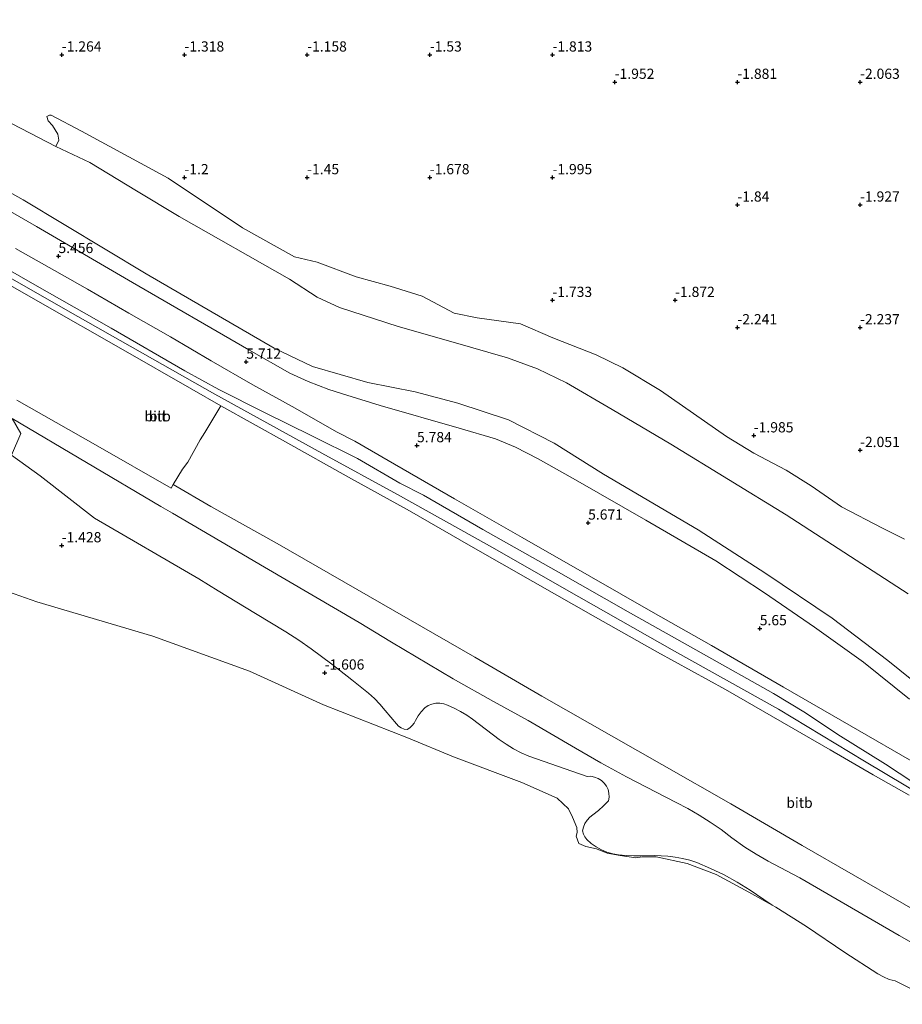
# Model space of a CAD drawing. Units: metres. Extents: x 29998 to 40006, y 381250 to 387503.
# Drawn here: x 35034 to 35250, y 385985 to 386226 of the extents above; entities that cross this region are included whole.
import ezdxf
from ezdxf.enums import TextEntityAlignment as Align

# ---------------------------------------------------------------- set-up
doc = ezdxf.new("R2010")
doc.units = ezdxf.units.M
doc.layers.get('0').update_dxf_attribs({"lineweight": 25})
for name, color, linetype, lineweight in [('B-ME-GW-HOOGTEPUNT-S-B1', 10, 'Continuous', 25), ('B-ME-GW-KRUINLIJN-L-B1', 93, 'Continuous', 18), ('B-ME-GW-TEENLIJN-L-B1', 93, 'Continuous', 18), ('B-ME-IE-GRASLAND-GV-B6', 93, 'Continuous', 18), ('B-ME-IE-GRONDWERKLIJN-GROND_NIETINGERICHT-GV-B6', 253, 'Continuous', 18), ('B-ME-OB-BEKLEDING-GV-B6', 253, 'Continuous', 18), ('B-ME-OB-WATERLIJN-L-B1', 133, 'OB-WATERLIJN', 18), ('B-ME-OG-WATER-GV-B6', 153, 'Continuous', 18), ('B-ME-VH-VERH_SOORT-BITUMEN-GV-B6', 8, 'IE-TERREINAFSCHEIDING-NATUURLIJK-HOUTWAL', 18)]:
    doc.layers.add(name, color=color, linetype=linetype, lineweight=lineweight)
doc.styles.add('NLCS-ISO', font='NLCS-ISO.TTF')
doc.linetypes.add('IE-TERREINAFSCHEIDING-NATUURLIJK-HOUTWAL', pattern='A,7,-1.5,[67,NLCS.SHX,S=0.75,R=45,X=0,Y=0],-1.5,7,-1.5,[70,NLCS.SHX,S=0.75,R=0,X=0,Y=0],-1.5', length=20)
doc.linetypes.add('OB-WATERLIJN', pattern='A,10,[32,NLCS.SHX,S=2,R=0,X=0,Y=0],-12', length=22)

# ---------------------------------------------------------------- blocks, each defined once
blk = doc.blocks.new('hoogtepunt')
for p, q in [((-0.5, 0), (0.5, 0)), ((0, 0.5), (0, -0.5))]:
    blk.add_line(p, q)

msp = doc.modelspace()

# ---------------------------------------------------------------- linework, layer by layer
at = {"layer": 'B-ME-GW-KRUINLIJN-L-B1'}
for points in [[(35301.7073, 386023.6719, 5.422), (35284.747, 386037.1954, 5.3195), (35278.4656, 386042.5307, 5.1453), (35268.9765, 386050.7699, 5.2068), (35257.7301, 386060.0416, 5.0428), (35246.3759, 386069.1422, 4.9915), (35232.8057, 386079.5062, 5.0735), (35216.588, 386090.4414, 5.1555), (35200.038, 386101.0806, 5.1453), (35176.8512, 386114.7108, 4.971), (35164.7817, 386122.2571, 4.93), (35153.6581, 386127.9764, 5.0223), (35141.2534, 386132.0384, 5.0223), (35130.7853, 386134.8435, 4.9608), (35119.2407, 386137.0861, 5.1248), (35105.6729, 386141.0347, 5.1965), (35096.3074, 386145.5122, 5.2068), (35064.9884, 386163.6713, 5.0735), (35034.9028, 386181.8276, 5.1043), (35000.5463, 386201.0838, 5.1863)], [(35016.653, 386171.2721, 7.1485), (35048.3283, 386153.254, 7.169), (35081.7837, 386134.3044, 7.251), (35107.9371, 386119.8405, 6.9435), (35126.4554, 386109.7444, 6.9435), (35149.0019, 386097.1744, 6.9333), (35170.8574, 386084.7412, 6.9128), (35194.2289, 386071.4608, 6.9743), (35219.6676, 386057.2499, 6.8), (35240.6709, 386044.5496, 6.9025), (35261.3159, 386032.1969, 7.005)], [(35255.626, 386037.341, 6.797), (35245.84, 386043.753, 6.859), (35234.158, 386051.028, 6.855), (35226.258, 386056.362, 6.828), (35218.414, 386061.054, 6.805), (35200.743, 386071.032, 6.841), (35182.862, 386081.077, 6.856), (35165.243, 386091.089, 6.863), (35147.377, 386101.178, 6.846), (35132.811, 386109.601, 6.847), (35127.074, 386112.522, 6.878), (35116.709, 386118.523, 6.864), (35105.498, 386124.044, 6.976), (35093.931, 386129.784, 7.07), (35082.777, 386135.428, 7.208), (35074.51, 386139.955, 7.216), (35056.467, 386150.441, 7.21), (35038.35, 386160.682, 7.224), (35020.295, 386170.988, 7.218)], [(35251.607, 386036.24, 6.814), (35242.788, 386041.16, 6.833), (35232.31, 386047.285, 6.842), (35206.714, 386062.021, 6.729), (35190.05, 386071.185, 6.878), (35174.918, 386079.754, 6.903), (35159.57, 386088.416, 6.891), (35144.396, 386097.097, 6.875), (35129.382, 386105.706, 6.899), (35114.48, 386113.995, 6.925), (35099.127, 386122.584, 7.009), (35083.261, 386131.447, 7.254), (35076.181, 386135.45, 7.245), (35058.846, 386145.464, 7.268), (35039.685, 386156.346, 7.259), (35020.516, 386167.301, 7.252)]]:
    msp.add_polyline3d(points, dxfattribs=at)
at = {"layer": 'B-ME-GW-TEENLIJN-L-B1'}
for points in [[(35251.371, 386085.423, -0.7), (35221.535, 386104.763, -1), (35193.36, 386122, -1), (35178.972, 386130.523, -1), (35167.823, 386137.01, -0.7), (35160.724, 386140.448, -0.7), (35153.343, 386143.176, -0.7), (35139.559, 386147.13, -0.7), (35126.609, 386150.841, -0.7), (35112.276, 386155.435, -0.7), (35106.848, 386157.996, -0.7), (35100.088, 386162.41, -0.7), (35073.056, 386177.676, -0.655), (35062.654, 386183.982, -0.626), (35051.275, 386190.884, -0.547), (35042.914, 386194.858, -0.492), (34983.1985, 386225.8391, 0.245)], [(35253.79, 386043.594, 5.649), (35237.44, 386053.051, 5.646), (35220.854, 386062.596, 5.63), (35203.29, 386072.804, 5.74), (35189.039, 386080.842, 5.772), (35173.339, 386089.841, 5.882), (35156.992, 386099.224, 6.005), (35140.453, 386108.705, 5.994), (35124.194, 386118.025, 5.963), (35116.008, 386122.74, 5.874), (35111.702, 386125.007, 5.952), (35100.758, 386131.238, 5.803), (35091.119, 386136.569, 5.734), (35080.944, 386142.454, 5.686), (35070.976, 386148.255, 5.704), (35060.754, 386154.073, 5.699), (35050.681, 386159.927, 5.729), (35044.475, 386163.417, 5.685), (35033.039, 386169.911, 5.694)], [(35032.244, 386128.353, -0.621), (35068.643, 386106.818, -0.785), (35071.493, 386105.132, -0.798), (35083.259, 386098.231, -0.854), (35093.983, 386091.942, -0.909), (35117.142, 386078.434, -1.027), (35125.008, 386073.605, -1.061), (35140.063, 386064.616, -1.126), (35149.947, 386059.078, -1.243), (35158.411, 386054.425, -1.342), (35170.047, 386047.671, -1.376), (35176.232, 386044.114, -1.394), (35182.489, 386040.686, -1.412), (35194.626, 386034.438, -1.244), (35197.458, 386032.928, -1.204), (35200.233, 386031.315, -1.165), (35202.947, 386029.602, -1.125), (35205.596, 386027.791, -1.086), (35208.272, 386025.756, -1.223), (35211.382, 386023.529, -1.378), (35214.215, 386021.767, -1.353), (35217.098, 386020.087, -1.327), (35220.027, 386018.489, -1.302), (35224.862, 386015.972, -1.261), (35249.196, 386001.856, -1.286), (35263.343, 385993.792, -1.302)]]:
    msp.add_polyline3d(points, dxfattribs=at)
at = {"layer": 'B-ME-IE-GRASLAND-GV-B6'}
for points in [[(35000.5463, 386201.0838, 5.1863), (35034.9028, 386181.8276, 5.1043), (35064.9884, 386163.6713, 5.0735), (35096.3074, 386145.5122, 5.2068), (35105.6729, 386141.0347, 5.1965), (35119.2407, 386137.0861, 5.1248), (35130.7853, 386134.8435, 4.9608), (35141.2534, 386132.0384, 5.0223), (35153.6581, 386127.9764, 5.0223), (35164.7817, 386122.2571, 4.93), (35176.8512, 386114.7108, 4.971), (35200.038, 386101.0806, 5.1453), (35216.588, 386090.4414, 5.1555), (35232.8057, 386079.5062, 5.0735), (35246.3759, 386069.1422, 4.9915), (35257.7301, 386060.0416, 5.0428)], [(35061.6802, 386161.5554, 5.4118), (35038.2373, 386175.2312, 5.2888), (35013.6833, 386189.3292, 5.3195)], [(35251.6915, 386059.7224, 5.4528), (35240.4462, 386068.7382, 5.3195), (35228.4966, 386077.3244, 5.299), (35216.2533, 386085.669, 5.2888), (35204.3611, 386093.4875, 5.3605), (35187.2397, 386103.4417, 5.3195), (35170.0099, 386113.3489, 5.34), (35160.8981, 386118.4169, 5.422), (35155.3633, 386121.3194, 5.5245), (35150.4293, 386123.3554, 5.5348), (35141.5367, 386125.9729, 5.4733), (35122.2144, 386131.4811, 5.5245), (35114.1058, 386133.9855, 5.463), (35109.7094, 386135.4108, 5.422), (35104.6204, 386137.3919, 5.4118), (35100.1674, 386139.4065, 5.4835), (35090.1222, 386145.0991, 5.4015), (35061.6802, 386161.5554, 5.4118)]]:
    msp.add_polyline3d(points, dxfattribs=at)
at = {"layer": 'B-ME-IE-GRONDWERKLIJN-GROND_NIETINGERICHT-GV-B6'}
for points in [[(35250.427, 386098.769, -1.906), (35245.102, 386101.506, -1.927), (35235.044, 386106.722, -1.939), (35227.612, 386111.877, -1.865), (35221.529, 386115.645, -1.816), (35213.623, 386119.872, -1.796), (35206.977, 386123.885, -1.795), (35190.83, 386135.127, -1.737), (35181.619, 386140.695, -1.707), (35175.032, 386143.858, -1.669), (35164.49, 386148.058, -1.602), (35156.565, 386151.44, -1.551), (35145.951, 386152.914, -1.437), (35140.312, 386154.037, -1.407), (35132.509, 386158.238, -1.403), (35124.668, 386160.701, -1.344), (35116.356, 386162.948, -1.318), (35106.86, 386166.573, -1.318), (35101.328, 386167.867, -1.183), (35088.615, 386174.962, -1.209), (35070.426, 386187.089, -1.175), (35049.169, 386198.569, -1.145), (35041.8, 386202.454, -1.145), (35041.394, 386202.468, -1.145), (35040.743, 386202.126, -1.145), (35041.041, 386201.096, -1.145), (35042.093, 386199.995, -1.145), (35043.444, 386197.86, -1.145), (35043.636, 386196.419, -1.145), (35042.914, 386194.858, -0.492), (34983.1985, 386225.8391, 0.245)], [(35032.244, 386128.353, -0.621), (35034.352, 386124.665, -0.889), (35032.12, 386119.351, -1.117), (35039.092, 386114.273, -1.188), (35052.362, 386103.905, -1.309), (35077.902, 386089.096, -1.546), (35082.643, 386086.193, -1.648), (35091.767, 386080.643, -1.845), (35099.188, 386076.139, -1.975), (35102.321, 386074.135, -2.031), (35105.385, 386072.027, -2.087), (35110.392, 386068.274, -2.174), (35115.343, 386064.417, -2.262), (35119.385, 386061.158, -2.227), (35120.822, 386059.829, -2.214), (35122.186, 386058.424, -2.201), (35123.473, 386056.949, -2.188), (35126.268, 386053.633, -2.286), (35126.766, 386053.064, -2.303), (35127.388, 386052.633, -2.32), (35128.096, 386052.365, -2.337), (35128.847, 386052.277, -2.354), (35129.492, 386052.694, -2.332), (35130.059, 386053.213, -2.311), (35130.533, 386053.818, -2.289), (35130.9, 386054.493, -2.267), (35131.551, 386055.586, -2.231), (35132.295, 386056.619, -2.195), (35133.125, 386057.583, -2.159), (35133.958, 386058.115, -2.139), (35134.874, 386058.485, -2.12), (35135.843, 386058.679, -2.1), (35136.831, 386058.692, -2.08), (35137.804, 386058.523, -2.061), (35138.73, 386058.177, -2.041), (35140.338, 386057.479, -2.006), (35141.896, 386056.674, -1.971), (35143.397, 386055.767, -1.936), (35144.833, 386054.761, -1.901), (35151.325, 386049.852, -1.949), (35153.049, 386048.651, -1.961), (35154.845, 386047.562, -1.973), (35156.706, 386046.587, -1.986), (35158.625, 386045.732, -1.998), (35172.827, 386040.807, -2.164), (35173.76, 386040.817, -2.174), (35174.678, 386040.649, -2.185), (35175.547, 386040.311, -2.195), (35176.337, 386039.814, -2.205), (35177.018, 386039.176, -2.215), (35177.565, 386038.42, -2.226), (35177.96, 386037.575, -2.236), (35178.187, 386036.67, -2.246), (35178.238, 386035.738, -2.257), (35178.112, 386034.814, -2.267), (35176.893, 386033.593, -2.288), (35175.606, 386032.444, -2.309), (35174.254, 386031.372, -2.33), (35173.49, 386030.797, -2.342), (35172.836, 386030.097, -2.354), (35172.315, 386029.295, -2.366), (35171.94, 386028.415, -2.377), (35171.723, 386027.483, -2.389), (35171.931, 386026.703, -2.415), (35172.3, 386025.985, -2.441), (35172.815, 386025.363, -2.467), (35173.872, 386024.383, -2.514), (35175.052, 386023.555, -2.56), (35176.344, 386022.859, -2.54), (35177.701, 386022.303, -2.52), (35179.109, 386021.891, -2.499), (35180.552, 386021.629, -2.479), (35182.392, 386021.457, -2.454), (35184.239, 386021.381, -2.428), (35186.087, 386021.401, -2.403), (35189.352, 386021.425, -2.361), (35192.615, 386021.283, -2.319), (35194.408, 386021.077, -2.296), (35196.185, 386020.754, -2.273), (35197.936, 386020.316, -2.25), (35199.655, 386019.764, -2.227), (35203.046, 386018.314, -2.266), (35206.358, 386016.691, -2.304), (35209.581, 386014.898, -2.343), (35212.707, 386012.941, -2.382), (35216.091, 386010.715, -2.424), (35218.105, 386009.295, -2.385), (35212.393, 386012.456, -2.385), (35204.373, 386016.783, -2.385), (35197.347, 386019.48, -2.385), (35189.699, 386021.135, -2.385), (35186.285, 386021.165, -2.385), (35184.735, 386020.882, -2.385), (35180.91, 386021.425, -2.385), (35177.758, 386022.037, -2.385), (35175.186, 386023.099, -2.385), (35172.557, 386023.689, -2.385), (35170.865, 386024.408, -2.385), (35170.17, 386026.173, -2.385), (35170.417, 386027.071, -2.385), (35170.345, 386028.294, -2.385), (35169.315, 386030.862, -2.385), (35168.296, 386032.896, -2.385), (35165.506, 386035.475, -2.385), (35156.895, 386039.29, -2.385), (35140.172, 386045.613, -2.385), (35129.166, 386050.133, -2.385), (35108.413, 386058.264, -2.385), (35090.27, 386066.548, -2.409), (35066.642, 386075.067, -2.409), (35038.299, 386083.471, -2.409), (35020.166, 386089.871, -2.409)]]:
    msp.add_polyline3d(points, dxfattribs=at)
at = {"layer": 'B-ME-OB-BEKLEDING-GV-B6'}
for points in [[(34983.1985, 386225.8391, 0.245), (35042.914, 386194.858, -0.492), (35051.275, 386190.884, -0.547), (35062.654, 386183.982, -0.626), (35073.056, 386177.676, -0.655), (35100.088, 386162.41, -0.7), (35106.848, 386157.996, -0.7), (35112.276, 386155.435, -0.7), (35126.609, 386150.841, -0.7), (35139.559, 386147.13, -0.7), (35153.343, 386143.176, -0.7), (35160.724, 386140.448, -0.7), (35167.823, 386137.01, -0.7), (35178.972, 386130.523, -1), (35193.36, 386122, -1), (35221.535, 386104.763, -1), (35251.371, 386085.423, -0.7)], [(35257.7301, 386060.0416, 5.0428), (35246.3759, 386069.1422, 4.9915), (35232.8057, 386079.5062, 5.0735), (35216.588, 386090.4414, 5.1555), (35200.038, 386101.0806, 5.1453), (35176.8512, 386114.7108, 4.971), (35164.7817, 386122.2571, 4.93), (35153.6581, 386127.9764, 5.0223), (35141.2534, 386132.0384, 5.0223), (35130.7853, 386134.8435, 4.9608), (35119.2407, 386137.0861, 5.1248), (35105.6729, 386141.0347, 5.1965), (35096.3074, 386145.5122, 5.2068), (35064.9884, 386163.6713, 5.0735), (35034.9028, 386181.8276, 5.1043), (35000.5463, 386201.0838, 5.1863)], [(35251.371, 386085.423, -0.7), (35221.535, 386104.763, -1), (35193.36, 386122, -1), (35178.972, 386130.523, -1), (35167.823, 386137.01, -0.7), (35160.724, 386140.448, -0.7), (35153.343, 386143.176, -0.7), (35139.559, 386147.13, -0.7), (35126.609, 386150.841, -0.7), (35112.276, 386155.435, -0.7), (35106.848, 386157.996, -0.7), (35100.088, 386162.41, -0.7), (35073.056, 386177.676, -0.655), (35062.654, 386183.982, -0.626), (35051.275, 386190.884, -0.547), (35042.914, 386194.858, -0.492), (35043.636, 386196.419, -1.145), (35043.444, 386197.86, -1.145), (35042.093, 386199.995, -1.145), (35041.041, 386201.096, -1.145), (35040.743, 386202.126, -1.145), (35041.394, 386202.468, -1.145), (35041.8, 386202.454, -1.145), (35049.169, 386198.569, -1.145), (35070.426, 386187.089, -1.175), (35088.615, 386174.962, -1.209), (35101.328, 386167.867, -1.183)], [(35074.51, 386139.955, 7.216), (35056.467, 386150.441, 7.21), (35038.35, 386160.682, 7.224), (35020.295, 386170.988, 7.218)], [(35033.039, 386169.911, 5.694), (35044.475, 386163.417, 5.685), (35050.681, 386159.927, 5.729), (35060.754, 386154.073, 5.699), (35070.976, 386148.255, 5.704), (35080.944, 386142.454, 5.686), (35091.119, 386136.569, 5.734), (35100.758, 386131.238, 5.803), (35111.702, 386125.007, 5.952), (35116.008, 386122.74, 5.874), (35124.194, 386118.025, 5.963), (35140.453, 386108.705, 5.994), (35156.992, 386099.224, 6.005), (35173.339, 386089.841, 5.882), (35189.039, 386080.842, 5.772), (35203.29, 386072.804, 5.74), (35220.854, 386062.596, 5.63), (35237.44, 386053.051, 5.646), (35253.79, 386043.594, 5.649)], [(35020.516, 386167.301, 7.252), (35039.685, 386156.346, 7.259), (35058.846, 386145.464, 7.268), (35076.181, 386135.45, 7.245), (35083.261, 386131.447, 7.254), (35081.312, 386128.177, 6.36), (35079.343, 386124.907, 5.35), (35078.231, 386123.06, 4.776), (35075.219, 386117.675, 2.952), (35073.931, 386115.945, 2.323), (35071.615, 386112.178, 0.92), (35071.117, 386111.311, 0.65), (35052.652, 386121.902, 0.652), (35033.403, 386132.835, 0.607)], [(35101.328, 386167.867, -1.183), (35106.86, 386166.573, -1.318), (35116.356, 386162.948, -1.318), (35124.668, 386160.701, -1.344), (35132.509, 386158.238, -1.403), (35140.312, 386154.037, -1.407), (35145.951, 386152.914, -1.437), (35156.565, 386151.44, -1.551), (35164.49, 386148.058, -1.602), (35175.032, 386143.858, -1.669), (35181.619, 386140.695, -1.707), (35190.83, 386135.127, -1.737), (35206.977, 386123.885, -1.795), (35213.623, 386119.872, -1.796), (35221.529, 386115.645, -1.816), (35227.612, 386111.877, -1.865), (35235.044, 386106.722, -1.939), (35245.102, 386101.506, -1.927), (35250.427, 386098.769, -1.906)], [(35255.626, 386037.341, 6.797), (35245.84, 386043.753, 6.859), (35234.158, 386051.028, 6.855), (35226.258, 386056.362, 6.828), (35218.414, 386061.054, 6.805), (35200.743, 386071.032, 6.841), (35182.862, 386081.077, 6.856), (35165.243, 386091.089, 6.863), (35147.377, 386101.178, 6.846), (35132.811, 386109.601, 6.847), (35127.074, 386112.522, 6.878), (35116.709, 386118.523, 6.864), (35105.498, 386124.044, 6.976), (35093.931, 386129.784, 7.07), (35082.777, 386135.428, 7.208), (35074.51, 386139.955, 7.216)], [(35033.403, 386132.835, 0.607), (35052.652, 386121.902, 0.652), (35071.117, 386111.311, 0.65)], [(35262.835, 386002.373, 0.835), (35225.461, 386023.872, 0.807), (35208.033, 386034.099, 0.876), (35191.102, 386043.727, 0.678), (35161.816, 386060.402, 0.609), (35145.378, 386069.942, 0.894), (35097.024, 386097.746, 0.904), (35080.863, 386106.765, 0.913), (35071.615, 386112.178, 0.92), (35073.931, 386115.945, 2.323), (35075.219, 386117.675, 2.952), (35078.231, 386123.06, 4.776), (35079.343, 386124.907, 5.35), (35081.312, 386128.177, 6.36), (35083.261, 386131.447, 7.254), (35099.127, 386122.584, 7.009), (35114.48, 386113.995, 6.925), (35129.382, 386105.706, 6.899), (35144.396, 386097.097, 6.875), (35159.57, 386088.416, 6.891), (35174.918, 386079.754, 6.903), (35190.05, 386071.185, 6.878), (35206.714, 386062.021, 6.729), (35232.31, 386047.285, 6.842), (35242.788, 386041.16, 6.833), (35251.607, 386036.24, 6.814)], [(35259.533, 385985.064, -2.384), (35248.194, 385990.769, -2.384), (35246.719, 385991.14, -2.384), (35245.291, 385991.791, -2.384), (35243.942, 385992.486, -2.384), (35235.912, 385997.725, -2.385), (35226.51, 386004.113, -2.385), (35219.028, 386008.784, -2.385), (35218.105, 386009.295, -2.385), (35216.091, 386010.715, -2.424), (35212.707, 386012.941, -2.382), (35209.581, 386014.898, -2.343), (35206.358, 386016.691, -2.304), (35203.046, 386018.314, -2.266), (35199.655, 386019.764, -2.227), (35197.936, 386020.316, -2.25), (35196.185, 386020.754, -2.273), (35194.408, 386021.077, -2.296), (35192.615, 386021.283, -2.319), (35189.352, 386021.425, -2.361), (35186.087, 386021.401, -2.403), (35184.239, 386021.381, -2.428), (35182.392, 386021.457, -2.454), (35180.552, 386021.629, -2.479), (35179.109, 386021.891, -2.499), (35177.701, 386022.303, -2.52), (35176.344, 386022.859, -2.54), (35175.052, 386023.555, -2.56), (35173.872, 386024.383, -2.514), (35172.815, 386025.363, -2.467), (35172.3, 386025.985, -2.441), (35171.931, 386026.703, -2.415), (35171.723, 386027.483, -2.389), (35171.94, 386028.415, -2.377), (35172.315, 386029.295, -2.366), (35172.836, 386030.097, -2.354), (35173.49, 386030.797, -2.342), (35174.254, 386031.372, -2.33), (35175.606, 386032.444, -2.309), (35176.893, 386033.593, -2.288), (35178.112, 386034.814, -2.267), (35178.238, 386035.738, -2.257), (35178.187, 386036.67, -2.246), (35177.96, 386037.575, -2.236), (35177.565, 386038.42, -2.226), (35177.018, 386039.176, -2.215), (35176.337, 386039.814, -2.205), (35175.547, 386040.311, -2.195), (35174.678, 386040.649, -2.185), (35173.76, 386040.817, -2.174), (35172.827, 386040.807, -2.164), (35158.625, 386045.732, -1.998), (35156.706, 386046.587, -1.986), (35154.845, 386047.562, -1.973), (35153.049, 386048.651, -1.961), (35151.325, 386049.852, -1.949), (35144.833, 386054.761, -1.901), (35143.397, 386055.767, -1.936), (35141.896, 386056.674, -1.971), (35140.338, 386057.479, -2.006), (35138.73, 386058.177, -2.041), (35137.804, 386058.523, -2.061), (35136.831, 386058.692, -2.08), (35135.843, 386058.679, -2.1), (35134.874, 386058.485, -2.12), (35133.958, 386058.115, -2.139), (35133.125, 386057.583, -2.159), (35132.295, 386056.619, -2.195), (35131.551, 386055.586, -2.231), (35130.9, 386054.493, -2.267), (35130.533, 386053.818, -2.289), (35130.059, 386053.213, -2.311), (35129.492, 386052.694, -2.332), (35128.847, 386052.277, -2.354), (35128.096, 386052.365, -2.337), (35127.388, 386052.633, -2.32), (35126.766, 386053.064, -2.303), (35126.268, 386053.633, -2.286), (35123.473, 386056.949, -2.188), (35122.186, 386058.424, -2.201), (35120.822, 386059.829, -2.214), (35119.385, 386061.158, -2.227), (35115.343, 386064.417, -2.262), (35110.392, 386068.274, -2.174), (35105.385, 386072.027, -2.087), (35102.321, 386074.135, -2.031), (35099.188, 386076.139, -1.975), (35091.767, 386080.643, -1.845), (35082.643, 386086.193, -1.648), (35077.902, 386089.096, -1.546), (35052.362, 386103.905, -1.309), (35039.092, 386114.273, -1.188), (35032.12, 386119.351, -1.117), (35034.352, 386124.665, -0.889), (35032.244, 386128.353, -0.621), (35068.643, 386106.818, -0.785), (35071.493, 386105.132, -0.798), (35083.259, 386098.231, -0.854), (35093.983, 386091.942, -0.909), (35117.142, 386078.434, -1.027), (35125.008, 386073.605, -1.061), (35140.063, 386064.616, -1.126), (35149.947, 386059.078, -1.243), (35158.411, 386054.425, -1.342), (35170.047, 386047.671, -1.376), (35176.232, 386044.114, -1.394), (35182.489, 386040.686, -1.412), (35194.626, 386034.438, -1.244), (35197.458, 386032.928, -1.204), (35200.233, 386031.315, -1.165), (35202.947, 386029.602, -1.125), (35205.596, 386027.791, -1.086), (35208.272, 386025.756, -1.223), (35211.382, 386023.529, -1.378), (35214.215, 386021.767, -1.353), (35217.098, 386020.087, -1.327), (35220.027, 386018.489, -1.302), (35224.862, 386015.972, -1.261), (35249.196, 386001.856, -1.286), (35263.343, 385993.792, -1.302)], [(35263.343, 385993.792, -1.302), (35249.196, 386001.856, -1.286), (35224.862, 386015.972, -1.261), (35220.027, 386018.489, -1.302), (35217.098, 386020.087, -1.327), (35214.215, 386021.767, -1.353), (35211.382, 386023.529, -1.378), (35208.272, 386025.756, -1.223), (35205.596, 386027.791, -1.086), (35202.947, 386029.602, -1.125), (35200.233, 386031.315, -1.165), (35197.458, 386032.928, -1.204), (35194.626, 386034.438, -1.244), (35182.489, 386040.686, -1.412), (35176.232, 386044.114, -1.394), (35170.047, 386047.671, -1.376), (35158.411, 386054.425, -1.342), (35149.947, 386059.078, -1.243), (35140.063, 386064.616, -1.126), (35125.008, 386073.605, -1.061), (35117.142, 386078.434, -1.027), (35093.983, 386091.942, -0.909), (35083.259, 386098.231, -0.854), (35071.493, 386105.132, -0.798), (35068.643, 386106.818, -0.785), (35032.244, 386128.353, -0.621)], [(35071.117, 386111.311, 0.65), (35071.615, 386112.178, 0.92), (35080.863, 386106.765, 0.913), (35097.024, 386097.746, 0.904), (35145.378, 386069.942, 0.894), (35161.816, 386060.402, 0.609), (35191.102, 386043.727, 0.678), (35208.033, 386034.099, 0.876), (35225.461, 386023.872, 0.807), (35262.835, 386002.373, 0.835)]]:
    msp.add_polyline3d(points, dxfattribs=at)
at = {"layer": 'B-ME-OB-WATERLIJN-L-B1'}
msp.add_polyline3d([(35020.166, 386089.871, -2.409), (35038.299, 386083.471, -2.409), (35066.642, 386075.067, -2.409), (35090.27, 386066.548, -2.409), (35108.413, 386058.264, -2.385), (35129.166, 386050.133, -2.385), (35140.172, 386045.613, -2.385), (35156.895, 386039.29, -2.385), (35165.506, 386035.475, -2.385), (35168.296, 386032.896, -2.385), (35169.315, 386030.862, -2.385), (35170.345, 386028.294, -2.385), (35170.417, 386027.071, -2.385), (35170.17, 386026.173, -2.385), (35170.865, 386024.408, -2.385), (35172.557, 386023.689, -2.385), (35175.186, 386023.099, -2.385), (35177.758, 386022.037, -2.385), (35180.91, 386021.425, -2.385), (35184.735, 386020.882, -2.385), (35186.285, 386021.165, -2.385), (35189.699, 386021.135, -2.385), (35197.347, 386019.48, -2.385), (35204.373, 386016.783, -2.385), (35212.393, 386012.456, -2.385), (35218.105, 386009.295, -2.385), (35219.028, 386008.784, -2.385), (35226.51, 386004.113, -2.385), (35235.912, 385997.725, -2.385), (35243.942, 385992.486, -2.384), (35245.291, 385991.791, -2.384), (35246.719, 385991.14, -2.384), (35248.194, 385990.769, -2.384), (35259.533, 385985.064, -2.384)], dxfattribs=at)
at = {"layer": 'B-ME-OG-WATER-GV-B6'}
for points in [[(35020.166, 386089.871, -2.409), (35038.299, 386083.471, -2.409), (35066.642, 386075.067, -2.409), (35090.27, 386066.548, -2.409), (35108.413, 386058.264, -2.385), (35129.166, 386050.133, -2.385), (35140.172, 386045.613, -2.385), (35156.895, 386039.29, -2.385), (35165.506, 386035.475, -2.385), (35168.296, 386032.896, -2.385), (35169.315, 386030.862, -2.385), (35170.345, 386028.294, -2.385), (35170.417, 386027.071, -2.385), (35170.17, 386026.173, -2.385), (35170.865, 386024.408, -2.385), (35172.557, 386023.689, -2.385), (35175.186, 386023.099, -2.385), (35177.758, 386022.037, -2.385), (35180.91, 386021.425, -2.385), (35184.735, 386020.882, -2.385), (35186.285, 386021.165, -2.385), (35189.699, 386021.135, -2.385), (35197.347, 386019.48, -2.385), (35204.373, 386016.783, -2.385), (35212.393, 386012.456, -2.385), (35218.105, 386009.295, -2.385)], [(35218.105, 386009.295, -2.385), (35219.028, 386008.784, -2.385), (35226.51, 386004.113, -2.385), (35235.912, 385997.725, -2.385), (35243.942, 385992.486, -2.384), (35245.291, 385991.791, -2.384), (35246.719, 385991.14, -2.384), (35248.194, 385990.769, -2.384), (35259.533, 385985.064, -2.384)]]:
    msp.add_polyline3d(points, dxfattribs=at)
at = {"layer": 'B-ME-VH-VERH_SOORT-BITUMEN-GV-B6'}
for points in [[(35013.6833, 386189.3292, 5.3195), (35038.2373, 386175.2312, 5.2888), (35061.6802, 386161.5554, 5.4118), (35090.1222, 386145.0991, 5.4015), (35100.1674, 386139.4065, 5.4835), (35104.6204, 386137.3919, 5.4118), (35109.7094, 386135.4108, 5.422), (35114.1058, 386133.9855, 5.463), (35122.2144, 386131.4811, 5.5245), (35141.5367, 386125.9729, 5.4733), (35150.4293, 386123.3554, 5.5348), (35155.3633, 386121.3194, 5.5245), (35160.8981, 386118.4169, 5.422), (35170.0099, 386113.3489, 5.34), (35187.2397, 386103.4417, 5.3195), (35204.3611, 386093.4875, 5.3605), (35216.2533, 386085.669, 5.2888), (35228.4966, 386077.3244, 5.299), (35240.4462, 386068.7382, 5.3195), (35251.6915, 386059.7224, 5.4528)], [(35020.295, 386170.988, 7.218), (35038.35, 386160.682, 7.224), (35056.467, 386150.441, 7.21), (35074.51, 386139.955, 7.216), (35082.777, 386135.428, 7.208), (35093.931, 386129.784, 7.07), (35105.498, 386124.044, 6.976), (35116.709, 386118.523, 6.864), (35127.074, 386112.522, 6.878), (35132.811, 386109.601, 6.847), (35147.377, 386101.178, 6.846), (35165.243, 386091.089, 6.863), (35182.862, 386081.077, 6.856), (35200.743, 386071.032, 6.841), (35218.414, 386061.054, 6.805), (35226.258, 386056.362, 6.828), (35234.158, 386051.028, 6.855), (35245.84, 386043.753, 6.859), (35255.626, 386037.341, 6.797)], [(35253.79, 386043.594, 5.649), (35237.44, 386053.051, 5.646), (35220.854, 386062.596, 5.63), (35203.29, 386072.804, 5.74), (35189.039, 386080.842, 5.772), (35173.339, 386089.841, 5.882), (35156.992, 386099.224, 6.005), (35140.453, 386108.705, 5.994), (35124.194, 386118.025, 5.963), (35116.008, 386122.74, 5.874), (35111.702, 386125.007, 5.952), (35100.758, 386131.238, 5.803), (35091.119, 386136.569, 5.734), (35080.944, 386142.454, 5.686), (35070.976, 386148.255, 5.704), (35060.754, 386154.073, 5.699), (35050.681, 386159.927, 5.729), (35044.475, 386163.417, 5.685), (35033.039, 386169.911, 5.694)], [(35251.607, 386036.24, 6.814), (35242.788, 386041.16, 6.833), (35232.31, 386047.285, 6.842), (35206.714, 386062.021, 6.729), (35190.05, 386071.185, 6.878), (35174.918, 386079.754, 6.903), (35159.57, 386088.416, 6.891), (35144.396, 386097.097, 6.875), (35129.382, 386105.706, 6.899), (35114.48, 386113.995, 6.925), (35099.127, 386122.584, 7.009), (35083.261, 386131.447, 7.254), (35076.181, 386135.45, 7.245), (35058.846, 386145.464, 7.268), (35039.685, 386156.346, 7.259), (35020.516, 386167.301, 7.252)]]:
    msp.add_polyline3d(points, dxfattribs=at)

# ---------------------------------------------------------------- block references
at = {"layer": 'B-ME-GW-HOOGTEPUNT-S-B1', "rotation": 90}
for p in [(35044.399, 386217.269, -1.264), (35044.399, 386217.269, -1.264), (35074.398, 386217.268, -1.318), (35074.398, 386217.268, -1.318), (35104.397, 386217.268, -1.158), (35104.397, 386217.268, -1.158), (35134.397, 386217.267, -1.53), (35134.397, 386217.267, -1.53), (35164.396, 386217.266, -1.813), (35164.396, 386217.266, -1.813), (35179.608, 386210.588, -1.952), (35179.608, 386210.588, -1.952), (35209.61, 386210.588, -1.881), (35209.61, 386210.588, -1.881), (35239.612, 386210.587, -2.063), (35239.612, 386210.587, -2.063), (35074.387, 386187.263, -1.2), (35074.387, 386187.263, -1.2), (35104.389, 386187.265, -1.45), (35104.389, 386187.265, -1.45), (35134.392, 386187.266, -1.678), (35134.392, 386187.266, -1.678), (35164.395, 386187.267, -1.995), (35164.395, 386187.267, -1.995), (35209.612, 386180.572, -1.84), (35209.612, 386180.572, -1.84), (35239.612, 386180.576, -1.927), (35239.612, 386180.576, -1.927), (35043.5667, 386167.9913, 5.4558), (35043.5667, 386167.9913, 5.4558), (35164.376, 386157.258, -1.733), (35164.376, 386157.258, -1.733), (35194.375, 386157.258, -1.872), (35194.375, 386157.258, -1.872), (35209.61, 386150.565, -2.241), (35209.61, 386150.565, -2.241), (35239.612, 386150.564, -2.237), (35239.612, 386150.564, -2.237), (35089.5002, 386142.1564, 5.712), (35089.5002, 386142.1564, 5.712), (35213.614, 386124.136, -1.985), (35213.614, 386124.136, -1.985), (35131.2464, 386121.735, 5.7838), (35131.2464, 386121.735, 5.7838), (35239.618, 386120.551, -2.051), (35239.618, 386120.551, -2.051), (35173.0952, 386102.8033, 5.671), (35173.0952, 386102.8033, 5.671), (35044.363, 386097.254, -1.428), (35044.363, 386097.254, -1.428), (35215.0646, 386076.9681, 5.6505), (35215.0646, 386076.9681, 5.6505), (35108.672, 386066.13, -1.606), (35108.672, 386066.13, -1.606)]:
    msp.add_blockref('hoogtepunt', p, dxfattribs=at)

# ---------------------------------------------------------------- texts
at = {"layer": 'B-ME-GW-HOOGTEPUNT-S-B1', "ltscale": 0.2, "style": 'NLCS-ISO'}
for s, p in [('-1.264', (35044.399, 386217.269, -1.264)), ('-1.264', (35044.399, 386217.269, -1.264)), ('-1.318', (35074.398, 386217.268, -1.318)), ('-1.318', (35074.398, 386217.268, -1.318)), ('-1.158', (35104.397, 386217.268, -1.158)), ('-1.158', (35104.397, 386217.268, -1.158)), ('-1.53', (35134.397, 386217.267, -1.53)), ('-1.53', (35134.397, 386217.267, -1.53)), ('-1.813', (35164.396, 386217.266, -1.813)), ('-1.813', (35164.396, 386217.266, -1.813)), ('-1.952', (35179.608, 386210.588, -1.952)), ('-1.952', (35179.608, 386210.588, -1.952)), ('-1.881', (35209.61, 386210.588, -1.881)), ('-1.881', (35209.61, 386210.588, -1.881)), ('-2.063', (35239.612, 386210.587, -2.063)), ('-2.063', (35239.612, 386210.587, -2.063)), ('-1.2', (35074.387, 386187.263, -1.2)), ('-1.2', (35074.387, 386187.263, -1.2)), ('-1.45', (35104.389, 386187.265, -1.45)), ('-1.45', (35104.389, 386187.265, -1.45)), ('-1.678', (35134.392, 386187.266, -1.678)), ('-1.678', (35134.392, 386187.266, -1.678)), ('-1.995', (35164.395, 386187.267, -1.995)), ('-1.995', (35164.395, 386187.267, -1.995)), ('-1.84', (35209.612, 386180.572, -1.84)), ('-1.84', (35209.612, 386180.572, -1.84)), ('-1.927', (35239.612, 386180.576, -1.927)), ('-1.927', (35239.612, 386180.576, -1.927)), ('5.456', (35043.5667, 386167.9913, 5.4558)), ('5.456', (35043.5667, 386167.9913, 5.4558)), ('-1.733', (35164.376, 386157.258, -1.733)), ('-1.733', (35164.376, 386157.258, -1.733)), ('-1.872', (35194.375, 386157.258, -1.872)), ('-1.872', (35194.375, 386157.258, -1.872)), ('-2.241', (35209.61, 386150.565, -2.241)), ('-2.241', (35209.61, 386150.565, -2.241)), ('-2.237', (35239.612, 386150.564, -2.237)), ('-2.237', (35239.612, 386150.564, -2.237)), ('5.712', (35089.5002, 386142.1564, 5.712)), ('5.712', (35089.5002, 386142.1564, 5.712)), ('-1.985', (35213.614, 386124.136, -1.985)), ('-1.985', (35213.614, 386124.136, -1.985)), ('5.784', (35131.2464, 386121.735, 5.7838)), ('5.784', (35131.2464, 386121.735, 5.7838)), ('-2.051', (35239.618, 386120.551, -2.051)), ('-2.051', (35239.618, 386120.551, -2.051)), ('5.671', (35173.0952, 386102.8033, 5.671)), ('5.671', (35173.0952, 386102.8033, 5.671)), ('-1.428', (35044.363, 386097.254, -1.428)), ('-1.428', (35044.363, 386097.254, -1.428)), ('5.65', (35215.0646, 386076.9681, 5.6505)), ('5.65', (35215.0646, 386076.9681, 5.6505)), ('-1.606', (35108.672, 386066.13, -1.606)), ('-1.606', (35108.672, 386066.13, -1.606))]:
    msp.add_text(s, height=2.5, dxfattribs=at).set_placement(p, align=Align.BOTTOM_LEFT)
at = {"layer": 'B-ME-OB-BEKLEDING-GV-B6', "ltscale": 0.2, "style": 'NLCS-ISO'}
for p in [(35067.8202, 386128.8649), (35224.7837, 386034.3543)]:
    msp.add_text('bitb', height=2.5, dxfattribs=at).set_placement(p, align=Align.MIDDLE_CENTER)
at = {"layer": 'B-ME-VH-VERH_SOORT-BITUMEN-GV-B6', "ltscale": 0.2, "style": 'NLCS-ISO'}
msp.add_text('bit', height=2.5, dxfattribs=at).set_placement((35067.8202, 386128.8649), align=Align.MIDDLE_CENTER)

doc.saveas('drawing.dxf')
